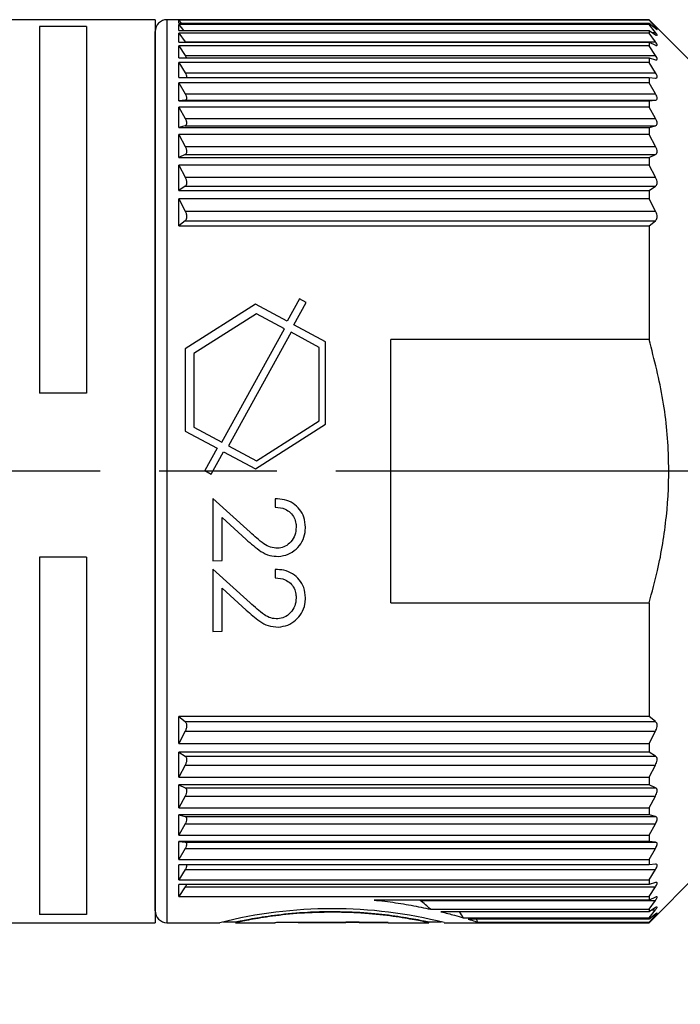
# Model space of a CAD drawing. Units: millimetres. Extents: x 0 to 403, y 0 to 280.
# Drawn here: x 287 to 304, y 96 to 121 of the extents above; entities that cross this region are included whole.
import ezdxf

# ---------------------------------------------------------------- set-up
doc = ezdxf.new("R2010")
doc.units = ezdxf.units.MM
doc.linetypes.add('AM_ISO08W050', pattern=[18, 12, -1.5, 3, -1.5])
for name, color, linetype, lineweight in [('AM_5', 3, 'Continuous', 25), ('AM_7', 4, 'AM_ISO08W050', 25), ('TK1', 7, 'Continuous', 25), ('TK2', 2, 'Continuous', 25), ('TK3', 5, 'Continuous', 25)]:
    doc.layers.add(name, color=color, linetype=linetype, lineweight=lineweight)
doc.styles.get("Standard").update_dxf_attribs({"font": 'ISOCP.SHX', "bigfont": 'EXTFONT.SHX'})
doc.dimstyles.new('AM_ISO$0', dxfattribs={"dimtxt": 3.5, "dimasz": 2.5, "dimexe": 1, "dimexo": 1, "dimgap": 1.5, "dimtad": 1, "dimdsep": 46, "dimtxsty": 'STANDARD', "dimblk": 'OPEN30', "dimcen": 0, "dimclrd": 3, "dimclre": 3, "dimclrt": 2, "dimadec": 0, "dimazin": 2, "dimtp": 0.1, "dimtm": 0.1, "dimtfac": 0.71, "dimtmove": 0, "dimatfit": 3, "dimldrblk": 'OPEN30', "dimfxl": 1, "dimlwd": -1, "dimlwe": -1, "dimarcsym": 0})

# ---------------------------------------------------------------- blocks, each defined once
blk = doc.blocks.new('_Open30')
at = {"color": 0, "linetype": 'ByBlock', "lineweight": -2}
for p, q in [((-1, 0.268), (0, 0)), ((0, 0), (-1, -0.268)), ((0, 0), (-1, 0))]:
    blk.add_line(p, q, dxfattribs=at)
blk = doc.blocks.new('*D26')
at = {"layer": 'AM_5', "color": 3}
for p, q in [((337.804, 97.571), (337.804, 70.601)), ((255.806, 96.06), (255.806, 70.601)), ((258.306, 71.601), (335.304, 71.601))]:
    blk.add_line(p, q, dxfattribs=at)
at = {"layer": 'Defpoints', "color": 0}
for p in [(337.804, 98.571), (255.806, 97.06), (337.804, 71.601)]:
    blk.add_point(p, dxfattribs=at)
at = {"layer": 'AM_5', "color": 3, "xscale": 2.5, "yscale": 2.5, "zscale": 2.5, "rotation": 180}
blk.add_blockref('_Open30', (255.806, 71.601), dxfattribs=at)
at = {"layer": 'AM_5', "color": 3, "xscale": 2.5, "yscale": 2.5, "zscale": 2.5}
blk.add_blockref('_Open30', (337.804, 71.601), dxfattribs=at)
at = {"layer": 'AM_5', "color": 2, "insert": (296.805, 75.026), "char_height": 3.5, "attachment_point": 5}
blk.add_mtext('(82)', dxfattribs=at)

msp = doc.modelspace()

# ---------------------------------------------------------------- linework, layer by layer
at = {"layer": 'AM_7'}
msp.add_line((342.804, 109.26), (236.806, 109.26), dxfattribs=at)
at = {"layer": 'TK1', "linetype": 'Continuous'}
for p, q in [((290.206, 117.392), (290.206, 120.368)), ((290.206, 112.237), (290.206, 117.392)), ((290.206, 106.284), (290.206, 112.237)), ((290.206, 101.128), (290.206, 106.284)), ((290.206, 98.152), (290.206, 101.128))]:
    msp.add_line(p, q, dxfattribs=at)
at = {"layer": 'TK2', "linetype": 'Continuous'}
for p, q in [((290.206, 120.76), (286.256, 120.76)), ((290.206, 120.76), (290.206, 97.76)), ((288.456, 120.588), (287.256, 120.588)), ((287.256, 120.588), (287.256, 111.245)), ((288.456, 120.588), (288.456, 111.245)), ((288.456, 111.245), (287.256, 111.245)), ((288.456, 107.069), (287.256, 107.069)), ((287.256, 107.069), (287.256, 97.971)), ((288.456, 107.069), (288.456, 97.971)), ((288.456, 97.971), (287.256, 97.971)), ((286.256, 97.76), (290.206, 97.76))]:
    msp.add_line(p, q, dxfattribs=at)
at = {"layer": 'TK3', "linetype": 'Continuous', "lineweight": 25}
for p, q in [((302.784, 120.76), (290.506, 120.76)), ((290.506, 120.76), (290.506, 97.76)), ((302.784, 120.745), (290.806, 120.745)), ((290.806, 120.672), (290.806, 120.745)), ((290.806, 120.745), (290.872, 120.672)), ((290.806, 120.672), (302.784, 120.672)), ((302.784, 120.635), (290.806, 120.635)), ((290.806, 120.481), (290.806, 120.635)), ((290.806, 120.635), (290.929, 120.481)), ((304.034, 119.51), (302.784, 120.76)), ((302.784, 120.76), (302.784, 120.745)), ((302.946, 120.567), (302.784, 120.745)), ((302.784, 120.672), (302.784, 120.635)), ((302.784, 120.672), (302.946, 120.541)), ((302.946, 120.432), (302.784, 120.635)), ((290.806, 120.481), (302.784, 120.481)), ((302.784, 120.418), (290.806, 120.418)), ((290.806, 120.185), (290.806, 120.418)), ((290.806, 120.418), (290.968, 120.193)), ((302.784, 120.481), (302.784, 120.418)), ((302.784, 120.481), (302.946, 120.377)), ((302.946, 120.193), (302.784, 120.418)), ((302.86, 120.432), (302.946, 120.432)), ((290.806, 120.185), (302.784, 120.185)), ((290.968, 120.193), (302.946, 120.193)), ((302.784, 120.185), (302.784, 120.096)), ((302.784, 120.185), (302.946, 120.11)), ((302.784, 120.096), (290.806, 120.096)), ((290.806, 119.786), (290.806, 120.096)), ((290.806, 120.096), (290.968, 119.851)), ((302.946, 119.851), (302.784, 120.096)), ((290.806, 119.786), (302.784, 119.786)), ((302.784, 119.672), (290.806, 119.672)), ((290.806, 119.288), (290.806, 119.672)), ((290.806, 119.672), (290.968, 119.41)), ((290.968, 119.851), (302.946, 119.851)), ((302.784, 119.786), (302.784, 119.672)), ((302.784, 119.786), (302.946, 119.74)), ((302.946, 119.41), (302.784, 119.672)), ((290.968, 119.41), (302.946, 119.41)), ((290.806, 119.288), (302.784, 119.288)), ((302.784, 119.15), (290.806, 119.15)), ((290.806, 118.695), (290.806, 119.15)), ((290.806, 119.15), (290.968, 118.873)), ((291.006, 119.329), (291.006, 119.288)), ((302.784, 119.288), (302.784, 119.15)), ((302.784, 119.288), (302.946, 119.272)), ((302.946, 118.873), (302.784, 119.15)), ((290.968, 118.71), (290.806, 118.695)), ((290.806, 118.695), (302.784, 118.695)), ((290.968, 118.873), (302.946, 118.873)), ((290.968, 118.71), (302.946, 118.71)), ((291.006, 118.786), (291.006, 118.736)), ((302.784, 118.695), (302.946, 118.71)), ((302.784, 118.695), (302.784, 118.535)), ((302.784, 118.535), (290.806, 118.535)), ((290.806, 118.015), (290.806, 118.535)), ((290.806, 118.535), (290.968, 118.246)), ((302.946, 118.246), (302.784, 118.535)), ((290.968, 118.246), (302.946, 118.246)), ((291.006, 118.152), (291.006, 118.096)), ((290.968, 118.06), (290.806, 118.015)), ((290.806, 118.015), (302.784, 118.015)), ((290.968, 118.06), (302.946, 118.06)), ((302.784, 118.015), (302.946, 118.06)), ((302.784, 118.015), (302.784, 117.834)), ((302.784, 117.834), (290.806, 117.834)), ((290.806, 117.252), (290.806, 117.834)), ((290.806, 117.834), (290.968, 117.534)), ((302.946, 117.534), (302.784, 117.834)), ((290.968, 117.534), (302.946, 117.534)), ((291.006, 117.436), (291.006, 117.372)), ((290.968, 117.326), (290.806, 117.252)), ((290.806, 117.252), (302.784, 117.252)), ((290.968, 117.326), (302.946, 117.326)), ((302.784, 117.252), (302.946, 117.326)), ((302.784, 117.252), (302.784, 117.051)), ((302.784, 117.051), (290.806, 117.051)), ((290.806, 116.413), (290.806, 117.051)), ((290.806, 117.051), (290.968, 116.745)), ((302.946, 116.745), (302.784, 117.051)), ((290.968, 116.745), (302.946, 116.745)), ((291.006, 116.642), (291.006, 116.572)), ((290.968, 116.517), (290.806, 116.413)), ((290.806, 116.413), (302.784, 116.413)), ((290.968, 116.517), (302.946, 116.517)), ((302.784, 116.413), (302.946, 116.517)), ((302.784, 116.413), (302.784, 116.196)), ((302.784, 116.196), (290.806, 116.196)), ((290.806, 115.508), (290.806, 116.196)), ((290.806, 116.196), (290.968, 115.885)), ((302.946, 115.885), (302.784, 116.196)), ((290.968, 115.885), (302.946, 115.885)), ((290.968, 115.64), (290.806, 115.508)), ((290.968, 115.64), (302.946, 115.64)), ((291.006, 115.779), (291.006, 115.704)), ((302.784, 115.508), (302.946, 115.64)), ((290.806, 115.508), (302.784, 115.508)), ((302.784, 115.508), (302.784, 112.614)), ((293.882, 113.649), (293.568, 113.08)), ((294.05, 113.559), (293.882, 113.649)), ((292.759, 113.515), (290.972, 112.377)), ((293.568, 113.08), (292.759, 113.515)), ((293.736, 112.99), (294.05, 113.559)), ((292.785, 113.27), (291.191, 112.255)), ((293.498, 112.887), (292.785, 113.27)), ((291.904, 110), (293.498, 112.887)), ((294.546, 112.555), (293.736, 112.99)), ((293.665, 112.797), (292.071, 109.91)), ((294.378, 112.414), (293.665, 112.797)), ((302.784, 112.614), (296.206, 112.614)), ((296.206, 105.906), (296.206, 112.614)), ((290.972, 112.377), (290.972, 110.278)), ((294.378, 110.542), (294.378, 112.414)), ((294.546, 110.456), (294.546, 112.555)), ((291.191, 112.255), (291.191, 110.383)), ((291.191, 110.383), (291.904, 110)), ((292.759, 109.318), (294.546, 110.456)), ((292.785, 109.526), (294.378, 110.542)), ((290.972, 110.278), (291.781, 109.843)), ((292.071, 109.91), (292.785, 109.526)), ((291.781, 109.843), (291.468, 109.274)), ((291.635, 109.184), (291.949, 109.753)), ((291.949, 109.753), (292.759, 109.318)), ((291.468, 109.274), (291.635, 109.184)), ((291.673, 108.566), (291.673, 106.976)), ((292.625, 107.706), (291.673, 108.566)), ((293.265, 108.555), (293.265, 108.345)), ((291.909, 108.077), (292.523, 107.522)), ((291.909, 106.988), (291.909, 108.077)), ((291.673, 106.976), (291.909, 106.988)), ((291.673, 106.766), (291.673, 105.176)), ((292.625, 105.906), (291.673, 106.766)), ((293.265, 106.756), (293.265, 106.546)), ((291.909, 106.277), (292.523, 105.722)), ((291.909, 105.188), (291.909, 106.277)), ((296.206, 105.906), (302.784, 105.906)), ((302.784, 105.906), (302.784, 103.012)), ((291.673, 105.176), (291.909, 105.188)), ((302.784, 103.012), (290.806, 103.012)), ((290.806, 102.325), (290.806, 103.012)), ((290.806, 103.012), (290.968, 102.881)), ((290.968, 102.881), (302.946, 102.881)), ((302.946, 102.881), (302.784, 103.012)), ((290.968, 102.635), (290.806, 102.325)), ((290.968, 102.635), (302.946, 102.635)), ((291.006, 102.816), (291.006, 102.741)), ((302.784, 102.325), (302.946, 102.635)), ((290.806, 102.325), (302.784, 102.325)), ((302.784, 102.325), (302.784, 102.107)), ((302.784, 102.107), (290.806, 102.107)), ((290.806, 101.469), (290.806, 102.107)), ((290.806, 102.107), (290.968, 102.003)), ((302.946, 102.003), (302.784, 102.107)), ((290.968, 102.003), (302.946, 102.003)), ((291.006, 101.948), (291.006, 101.878)), ((290.968, 101.775), (290.806, 101.469)), ((290.968, 101.775), (302.946, 101.775)), ((302.784, 101.469), (302.946, 101.775)), ((290.806, 101.469), (302.784, 101.469)), ((302.784, 101.469), (302.784, 101.269)), ((302.784, 101.269), (290.806, 101.269)), ((290.806, 100.687), (290.806, 101.269)), ((290.806, 101.269), (290.968, 101.194)), ((290.968, 101.194), (302.946, 101.194)), ((291.006, 101.148), (291.006, 101.085)), ((302.946, 101.194), (302.784, 101.269)), ((290.968, 100.986), (290.806, 100.687)), ((290.968, 100.986), (302.946, 100.986)), ((302.784, 100.687), (302.946, 100.986)), ((290.806, 100.687), (302.784, 100.687)), ((302.784, 100.687), (302.784, 100.506)), ((302.784, 100.506), (290.806, 100.506)), ((290.806, 99.985), (290.806, 100.506)), ((290.806, 100.506), (290.968, 100.461)), ((290.968, 100.461), (302.946, 100.461)), ((291.006, 100.425), (291.006, 100.368)), ((302.946, 100.461), (302.784, 100.506)), ((290.968, 100.275), (290.806, 99.985)), ((290.968, 100.275), (302.946, 100.275)), ((302.784, 99.985), (302.946, 100.275)), ((290.806, 99.985), (302.784, 99.985)), ((302.784, 99.825), (290.806, 99.825)), ((290.806, 99.37), (290.806, 99.825)), ((290.806, 99.825), (290.968, 99.81)), ((302.784, 99.985), (302.784, 99.825)), ((302.946, 99.81), (302.784, 99.825)), ((290.968, 99.647), (290.806, 99.37)), ((290.968, 99.81), (302.946, 99.81)), ((290.968, 99.647), (302.946, 99.647)), ((291.006, 99.784), (291.006, 99.735)), ((302.784, 99.37), (302.946, 99.647)), ((290.806, 99.37), (302.784, 99.37)), ((302.784, 99.37), (302.784, 99.233)), ((302.784, 99.233), (290.806, 99.233)), ((290.806, 98.849), (290.806, 99.233)), ((290.968, 99.111), (290.806, 98.849)), ((290.968, 99.111), (302.946, 99.111)), ((291.006, 99.233), (291.006, 99.191)), ((302.946, 99.248), (302.784, 99.233)), ((302.784, 98.849), (302.946, 99.111)), ((290.806, 98.849), (302.784, 98.849)), ((302.784, 97.76), (304.034, 99.01)), ((302.784, 98.849), (302.784, 98.735)), ((302.784, 98.735), (290.806, 98.735)), ((290.806, 98.425), (290.806, 98.735)), ((290.968, 98.669), (290.806, 98.425)), ((290.968, 98.669), (302.946, 98.669)), ((302.946, 98.78), (302.784, 98.735)), ((302.784, 98.425), (302.946, 98.669)), ((290.806, 98.425), (302.784, 98.425)), ((302.784, 98.336), (295.781, 98.336)), ((296.953, 98.327), (302.946, 98.327)), ((302.784, 98.425), (302.784, 98.336)), ((302.946, 98.41), (302.784, 98.336)), ((302.784, 98.103), (302.946, 98.327)), ((297.216, 98.103), (302.784, 98.103)), ((302.946, 98.143), (302.784, 98.039)), ((302.784, 98.103), (302.784, 98.039)), ((302.784, 97.885), (302.946, 98.088)), ((302.86, 98.088), (302.946, 98.088)), ((302.784, 98.039), (297.484, 98.039)), ((298.052, 97.885), (302.784, 97.885)), ((302.784, 97.848), (298.176, 97.848)), ((302.946, 97.98), (302.784, 97.848)), ((302.784, 97.775), (302.946, 97.954)), ((302.784, 97.885), (302.784, 97.848)), ((290.506, 97.76), (291.856, 97.76)), ((291.938, 97.78), (292.262, 97.78)), ((292.253, 97.76), (293.252, 97.76)), ((293.846, 97.761), (295.062, 97.761)), ((295.062, 97.763), (293.86, 97.763)), ((295.401, 97.773), (295.062, 97.773)), ((295.062, 97.773), (295.062, 97.763)), ((295.062, 97.769), (295.401, 97.769)), ((295.062, 97.763), (295.062, 97.761)), ((295.401, 97.763), (295.401, 97.773)), ((296.136, 97.763), (295.401, 97.763)), ((295.401, 97.763), (295.401, 97.761)), ((295.401, 97.761), (296.136, 97.761)), ((296.136, 97.76), (296.136, 97.763)), ((296.136, 97.76), (297.174, 97.76)), ((297.144, 97.78), (297.489, 97.78)), ((297.174, 97.76), (297.174, 97.78)), ((297.565, 97.76), (302.784, 97.76)), ((298.41, 97.775), (302.784, 97.775)), ((302.784, 97.775), (302.784, 97.76))]:
    msp.add_line(p, q, dxfattribs=at)
at = {"layer": 'TK3'}
msp.add_line((290.206, 98.06), (290.206, 120.46), dxfattribs=at)
at = {"layer": 'TK3', "linetype": 'Continuous', "lineweight": 25}
for centre, radius, start, end in [((290.506, 120.46), 0.3, 90, 180), ((294.713, 86.488), 11.628, 75.8022, 104.2258), ((290.506, 98.06), 0.3, 180, 270)]:
    msp.add_arc(centre, radius, start, end, dxfattribs=at)
for centre, major_axis, ratio, start_param, end_param in [((294.706, 95.207), (0, 3.898), 0.961948, 5.549783, 5.640489), ((294.706, 96.437), (3.75, 0), 0.855759, 0.468298, 0.522778), ((294.706, 97.366), (3.75, 0), 0.700208, 0.156229, 0.184504)]:
    msp.add_ellipse(centre, major_axis=major_axis, ratio=ratio, start_param=start_param, end_param=end_param, dxfattribs=at)
for points, knots in [([(302.946, 120.541), (302.955, 120.533), (302.975, 120.518), (302.986, 120.511), (302.989, 120.514), (302.98, 120.528), (302.959, 120.552), (302.947, 120.566), (302.946, 120.567)], [0, 0, 0, 0, 0.197302, 0.424202, 0.502315, 0.745593, 0.987658, 1, 1, 1, 1]), ([(302.946, 120.377), (302.955, 120.372), (302.975, 120.36), (302.986, 120.359), (302.989, 120.368), (302.98, 120.387), (302.959, 120.416), (302.947, 120.432), (302.946, 120.432)], [0, 0, 0, 0, 0.197292, 0.424193, 0.50231, 0.745587, 0.987652, 1, 1, 1, 1]), ([(302.946, 120.11), (302.955, 120.106), (302.975, 120.098), (302.986, 120.103), (302.989, 120.117), (302.98, 120.142), (302.959, 120.175), (302.947, 120.192), (302.946, 120.193)], [0, 0, 0, 0, 0.197285, 0.424187, 0.502307, 0.745583, 0.987647, 1, 1, 1, 1]), ([(290.968, 119.851), (290.98, 119.832), (290.996, 119.805), (291.003, 119.784), (291.006, 119.779)], [0, 0, 0, 0, 0.712593, 1, 1, 1, 1]), ([(302.946, 119.74), (302.955, 119.739), (302.975, 119.735), (302.986, 119.745), (302.989, 119.764), (302.98, 119.795), (302.959, 119.831), (302.947, 119.85), (302.946, 119.851)], [0, 0, 0, 0, 0.197281, 0.424183, 0.502305, 0.74558, 0.987644, 1, 1, 1, 1]), ([(290.968, 119.41), (290.98, 119.389), (290.996, 119.36), (291.003, 119.336), (291.006, 119.329)], [0, 0, 0, 0, 0.712593, 1, 1, 1, 1]), ([(302.946, 119.272), (302.955, 119.273), (302.975, 119.273), (302.986, 119.288), (302.989, 119.313), (302.98, 119.349), (302.959, 119.388), (302.947, 119.409), (302.946, 119.41)], [0, 0, 0, 0, 0.197278, 0.424181, 0.502304, 0.745579, 0.987643, 1, 1, 1, 1]), ([(290.968, 118.873), (290.98, 118.851), (290.996, 118.82), (291.003, 118.793), (291.006, 118.786)], [0, 0, 0, 0, 0.712593, 1, 1, 1, 1]), ([(291.006, 118.736), (290.999, 118.727), (290.99, 118.714), (290.973, 118.711), (290.968, 118.71)], [0, 0, 0, 0, 0.712053, 1, 1, 1, 1]), ([(302.946, 118.71), (302.955, 118.712), (302.975, 118.717), (302.986, 118.737), (302.989, 118.767), (302.98, 118.808), (302.959, 118.85), (302.947, 118.872), (302.946, 118.873)], [0, 0, 0, 0, 0.197278, 0.424181, 0.502304, 0.745579, 0.987643, 1, 1, 1, 1]), ([(290.968, 118.246), (290.98, 118.222), (290.996, 118.19), (291.003, 118.161), (291.006, 118.152)], [0, 0, 0, 0, 0.712593, 1, 1, 1, 1]), ([(302.946, 118.06), (302.955, 118.064), (302.975, 118.072), (302.986, 118.097), (302.989, 118.132), (302.98, 118.177), (302.959, 118.222), (302.947, 118.245), (302.946, 118.246)], [0, 0, 0, 0, 0.197281, 0.424183, 0.502305, 0.74558, 0.987644, 1, 1, 1, 1]), ([(291.006, 118.096), (290.999, 118.084), (290.99, 118.067), (290.973, 118.061), (290.968, 118.06)], [0, 0, 0, 0, 0.712053, 1, 1, 1, 1]), ([(290.968, 117.534), (290.98, 117.51), (290.996, 117.476), (291.003, 117.445), (291.006, 117.436)], [0, 0, 0, 0, 0.7125928, 1, 1, 1, 1]), ([(291.006, 117.372), (290.999, 117.358), (290.99, 117.338), (290.973, 117.329), (290.968, 117.326)], [0, 0, 0, 0, 0.7120525, 1, 1, 1, 1]), ([(302.946, 117.326), (302.955, 117.332), (302.975, 117.344), (302.986, 117.374), (302.989, 117.413), (302.98, 117.462), (302.959, 117.509), (302.947, 117.533), (302.946, 117.534)], [0, 0, 0, 0, 0.1972852, 0.4241867, 0.5023069, 0.7455828, 0.9876471, 1, 1, 1, 1]), ([(290.968, 116.745), (290.98, 116.72), (290.996, 116.685), (291.003, 116.652), (291.006, 116.642)], [0, 0, 0, 0, 0.712593, 1, 1, 1, 1]), ([(302.946, 116.517), (302.955, 116.525), (302.975, 116.541), (302.986, 116.575), (302.989, 116.618), (302.98, 116.671), (302.959, 116.72), (302.947, 116.744), (302.946, 116.745)], [0, 0, 0, 0, 0.197292, 0.424193, 0.50231, 0.745587, 0.987652, 1, 1, 1, 1]), ([(291.006, 116.572), (290.999, 116.556), (290.99, 116.533), (290.973, 116.521), (290.968, 116.517)], [0, 0, 0, 0, 0.7120525, 1, 1, 1, 1]), ([(290.968, 115.885), (290.98, 115.86), (290.996, 115.824), (291.003, 115.789), (291.006, 115.779)], [0, 0, 0, 0, 0.712593, 1, 1, 1, 1]), ([(302.946, 115.64), (302.955, 115.649), (302.975, 115.669), (302.986, 115.707), (302.989, 115.754), (302.98, 115.81), (302.959, 115.86), (302.947, 115.884), (302.946, 115.885)], [0, 0, 0, 0, 0.197302, 0.424202, 0.502315, 0.745593, 0.987658, 1, 1, 1, 1]), ([(291.006, 115.704), (290.999, 115.686), (290.99, 115.66), (290.973, 115.644), (290.968, 115.64)], [0, 0, 0, 0, 0.712053, 1, 1, 1, 1]), ([(302.784, 105.906), (302.859, 106.181), (303.055, 106.903), (303.252, 108.109), (303.312, 109.563), (303.177, 111.083), (302.916, 112.101), (302.784, 112.614)], [0, 0, 0, 0, 0.125791, 0.329974, 0.537146, 0.766499, 1, 1, 1, 1]), ([(294.032, 107.831), (294.025, 107.919), (294.012, 108.082), (293.891, 108.293), (293.721, 108.449), (293.503, 108.546), (293.344, 108.552), (293.265, 108.555)], [0, 0, 0, 0, 0.223127, 0.412033, 0.60055, 0.802249, 1, 1, 1, 1]), ([(293.265, 108.345), (293.352, 108.336), (293.493, 108.321), (293.656, 108.209), (293.751, 108.078), (293.792, 107.945), (293.795, 107.861), (293.796, 107.83)], [0, 0, 0, 0, 0.3103503, 0.5031674, 0.6960253, 0.8857575, 1, 1, 1, 1]), ([(293.33, 107.299), (293.266, 107.302), (293.138, 107.309), (292.959, 107.415), (292.794, 107.552), (292.681, 107.654), (292.625, 107.706)], [0, 0, 0, 0, 0.225859, 0.452309, 0.725342, 1, 1, 1, 1]), ([(293.796, 107.83), (293.79, 107.763), (293.778, 107.629), (293.669, 107.46), (293.529, 107.342), (293.405, 107.304), (293.341, 107.3), (293.33, 107.299)], [0, 0, 0, 0, 0.257159, 0.516392, 0.753367, 0.955411, 1, 1, 1, 1]), ([(293.348, 107.09), (293.43, 107.102), (293.595, 107.126), (293.802, 107.268), (293.959, 107.459), (294.025, 107.661), (294.03, 107.787), (294.032, 107.831)], [0, 0, 0, 0, 0.220437, 0.44233, 0.65752, 0.882284, 1, 1, 1, 1]), ([(292.523, 107.522), (292.583, 107.468), (292.704, 107.361), (292.896, 107.213), (293.112, 107.098), (293.271, 107.092), (293.348, 107.09)], [0, 0, 0, 0, 0.253463, 0.50714, 0.762931, 1, 1, 1, 1]), ([(294.032, 106.031), (294.024, 106.122), (294.011, 106.287), (293.885, 106.501), (293.71, 106.657), (293.492, 106.747), (293.339, 106.753), (293.265, 106.756)], [0, 0, 0, 0, 0.233503, 0.425828, 0.617857, 0.817618, 1, 1, 1, 1]), ([(293.265, 106.546), (293.352, 106.536), (293.493, 106.521), (293.656, 106.41), (293.75, 106.281), (293.791, 106.147), (293.795, 106.063), (293.796, 106.03)], [0, 0, 0, 0, 0.306053, 0.496409, 0.686664, 0.878596, 1, 1, 1, 1]), ([(293.33, 105.499), (293.268, 105.502), (293.144, 105.508), (292.966, 105.61), (292.799, 105.747), (292.683, 105.853), (292.625, 105.906)], [0, 0, 0, 0, 0.215803, 0.432248, 0.715103, 1, 1, 1, 1]), ([(293.796, 106.03), (293.79, 105.961), (293.776, 105.821), (293.66, 105.65), (293.507, 105.527), (293.386, 105.508), (293.33, 105.499)], [0, 0, 0, 0, 0.2703374, 0.5429268, 0.7880656, 1, 1, 1, 1]), ([(293.348, 105.29), (293.428, 105.301), (293.588, 105.324), (293.79, 105.458), (293.947, 105.64), (294.023, 105.844), (294.029, 105.979), (294.032, 106.031)], [0, 0, 0, 0, 0.21, 0.421319, 0.629408, 0.857539, 1, 1, 1, 1]), ([(292.523, 105.722), (292.634, 105.624), (292.803, 105.473), (293.083, 105.304), (293.256, 105.295), (293.348, 105.29)], [0, 0, 0, 0, 0.471284, 0.720641, 1, 1, 1, 1]), ([(290.968, 102.881), (290.98, 102.868), (290.996, 102.851), (291.003, 102.824), (291.006, 102.816)], [0, 0, 0, 0, 0.7125928, 1, 1, 1, 1]), ([(302.946, 102.635), (302.955, 102.654), (302.975, 102.696), (302.986, 102.746), (302.989, 102.797), (302.98, 102.842), (302.959, 102.87), (302.947, 102.88), (302.946, 102.881)], [0, 0, 0, 0, 0.197302, 0.424202, 0.502315, 0.745593, 0.987658, 1, 1, 1, 1]), ([(291.006, 102.741), (290.999, 102.716), (290.99, 102.68), (290.973, 102.645), (290.968, 102.635)], [0, 0, 0, 0, 0.712053, 1, 1, 1, 1]), ([(290.968, 102.003), (290.98, 101.993), (290.996, 101.979), (291.003, 101.955), (291.006, 101.948)], [0, 0, 0, 0, 0.712593, 1, 1, 1, 1]), ([(291.006, 101.878), (290.999, 101.854), (290.99, 101.82), (290.973, 101.785), (290.968, 101.775)], [0, 0, 0, 0, 0.712053, 1, 1, 1, 1]), ([(302.946, 101.775), (302.955, 101.794), (302.975, 101.835), (302.986, 101.883), (302.989, 101.93), (302.98, 101.972), (302.959, 101.995), (302.947, 102.003), (302.946, 102.003)], [0, 0, 0, 0, 0.197292, 0.424193, 0.50231, 0.745587, 0.987652, 1, 1, 1, 1]), ([(290.968, 101.194), (290.98, 101.186), (290.996, 101.176), (291.003, 101.154), (291.006, 101.148)], [0, 0, 0, 0, 0.712593, 1, 1, 1, 1]), ([(291.006, 101.085), (290.999, 101.062), (290.99, 101.029), (290.973, 100.996), (290.968, 100.986)], [0, 0, 0, 0, 0.712053, 1, 1, 1, 1]), ([(302.946, 100.986), (302.955, 101.005), (302.975, 101.044), (302.986, 101.09), (302.989, 101.133), (302.98, 101.169), (302.959, 101.188), (302.947, 101.194), (302.946, 101.194)], [0, 0, 0, 0, 0.197285, 0.424187, 0.502307, 0.745583, 0.987647, 1, 1, 1, 1]), ([(290.968, 100.461), (290.98, 100.455), (290.996, 100.448), (291.003, 100.43), (291.006, 100.425)], [0, 0, 0, 0, 0.712593, 1, 1, 1, 1]), ([(291.006, 100.368), (290.999, 100.347), (290.99, 100.316), (290.973, 100.284), (290.968, 100.275)], [0, 0, 0, 0, 0.712053, 1, 1, 1, 1]), ([(302.946, 100.275), (302.955, 100.292), (302.975, 100.331), (302.986, 100.373), (302.989, 100.411), (302.98, 100.443), (302.959, 100.457), (302.947, 100.46), (302.946, 100.461)], [0, 0, 0, 0, 0.1972807, 0.4241826, 0.5023047, 0.7455802, 0.9876442, 1, 1, 1, 1]), ([(290.968, 99.81), (290.98, 99.807), (290.996, 99.803), (291.003, 99.788), (291.006, 99.784)], [0, 0, 0, 0, 0.7125928, 1, 1, 1, 1]), ([(291.006, 99.735), (290.999, 99.715), (290.99, 99.687), (290.973, 99.656), (290.968, 99.647)], [0, 0, 0, 0, 0.712053, 1, 1, 1, 1]), ([(302.946, 99.647), (302.955, 99.664), (302.975, 99.701), (302.986, 99.739), (302.989, 99.773), (302.98, 99.8), (302.959, 99.808), (302.947, 99.81), (302.946, 99.81)], [0, 0, 0, 0, 0.197278, 0.424181, 0.502304, 0.745579, 0.987643, 1, 1, 1, 1]), ([(291.006, 99.191), (290.999, 99.173), (290.99, 99.148), (290.973, 99.119), (290.968, 99.111)], [0, 0, 0, 0, 0.712053, 1, 1, 1, 1]), ([(302.946, 99.111), (302.955, 99.126), (302.975, 99.161), (302.986, 99.195), (302.989, 99.224), (302.98, 99.245), (302.959, 99.249), (302.947, 99.248), (302.946, 99.248)], [0, 0, 0, 0, 0.197278, 0.424181, 0.502304, 0.745579, 0.987643, 1, 1, 1, 1]), ([(291.006, 98.742), (290.999, 98.726), (290.99, 98.704), (290.973, 98.677), (290.968, 98.669)], [0, 0, 0, 0, 0.712053, 1, 1, 1, 1]), ([(302.946, 98.669), (302.955, 98.684), (302.975, 98.715), (302.986, 98.745), (302.989, 98.77), (302.98, 98.785), (302.959, 98.784), (302.947, 98.78), (302.946, 98.78)], [0, 0, 0, 0, 0.1972807, 0.4241825, 0.5023047, 0.7455802, 0.9876442, 1, 1, 1, 1]), ([(295.781, 98.336), (295.824, 98.331), (296.058, 98.307), (296.471, 98.25), (296.903, 98.171), (297.137, 98.12), (297.216, 98.103)], [0, 0, 0, 0, 0.0803541, 0.4408842, 0.8112295, 1, 1, 1, 1]), ([(302.946, 98.327), (302.955, 98.341), (302.975, 98.369), (302.986, 98.395), (302.989, 98.414), (302.98, 98.423), (302.959, 98.417), (302.947, 98.411), (302.946, 98.41)], [0, 0, 0, 0, 0.197285, 0.424187, 0.502307, 0.745583, 0.987647, 1, 1, 1, 1]), ([(302.946, 98.088), (302.955, 98.1), (302.975, 98.125), (302.986, 98.146), (302.989, 98.159), (302.98, 98.162), (302.959, 98.151), (302.947, 98.143), (302.946, 98.143)], [0, 0, 0, 0, 0.197292, 0.424193, 0.50231, 0.745587, 0.987652, 1, 1, 1, 1]), ([(292.262, 97.782), (292.281, 97.786), (292.32, 97.795), (292.704, 97.872), (293.299, 97.964), (294.008, 98.035), (294.5, 98.043), (294.713, 98.047)], [0, 0, 0, 0, 0.194422, 0.404438, 0.618324, 0.834823, 1, 1, 1, 1]), ([(294.713, 98.027), (294.44, 98.021), (293.894, 98.009), (293.163, 97.925), (292.608, 97.834), (292.286, 97.767), (292.283, 97.767), (292.282, 97.766)], [0, 0, 0, 0, 0.211475, 0.422831, 0.637253, 0.853785, 1, 1, 1, 1]), ([(294.713, 98.047), (294.986, 98.041), (295.532, 98.029), (296.264, 97.946), (296.818, 97.854), (297.141, 97.787), (297.143, 97.787), (297.144, 97.786)], [0, 0, 0, 0, 0.211463, 0.422807, 0.637228, 0.853765, 1, 1, 1, 1]), ([(297.165, 97.762), (297.146, 97.766), (297.107, 97.775), (296.722, 97.852), (296.127, 97.944), (295.418, 98.015), (294.926, 98.023), (294.713, 98.027)], [0, 0, 0, 0, 0.194514, 0.4045467, 0.6184375, 0.8349303, 1, 1, 1, 1]), ([(297.484, 98.039), (297.604, 98.008), (297.82, 97.953), (297.981, 97.906), (298.052, 97.885)], [0, 0, 0, 0, 0.556794, 1, 1, 1, 1]), ([(298.176, 97.848), (298.239, 97.829), (298.339, 97.798), (298.39, 97.781), (298.41, 97.775)], [0, 0, 0, 0, 0.624901, 1, 1, 1, 1]), ([(302.946, 97.954), (302.955, 97.964), (302.975, 97.986), (302.986, 98.002), (302.989, 98.009), (302.98, 98.006), (302.959, 97.991), (302.947, 97.98), (302.946, 97.98)], [0, 0, 0, 0, 0.197302, 0.424202, 0.502315, 0.745593, 0.987658, 1, 1, 1, 1]), ([(293.86, 97.763), (293.758, 97.763), (293.615, 97.763), (293.429, 97.762), (293.332, 97.761), (293.272, 97.76), (293.257, 97.76), (293.252, 97.76)], [0, 0, 0, 0, 0.419449, 0.591198, 0.765779, 0.913462, 1, 1, 1, 1])]:
    msp.add_open_spline(points, degree=3, knots=knots, dxfattribs=at)

# ---------------------------------------------------------------- dimensions: what is measured, and where the dimension line sits
at = {"layer": 'AM_5'}
dim = msp.add_linear_dim(base=(337.804, 71.601), p1=(255.806, 97.06), p2=(337.804, 98.571), text='(<>)', dimstyle='AM_ISO$0', override={"dimpost": ''}, dxfattribs=at)
dim.commit()
dim.dimension.update_dxf_attribs({"geometry": '*D26', "text_midpoint": (296.805, 75.026)})

doc.saveas('drawing.dxf')
